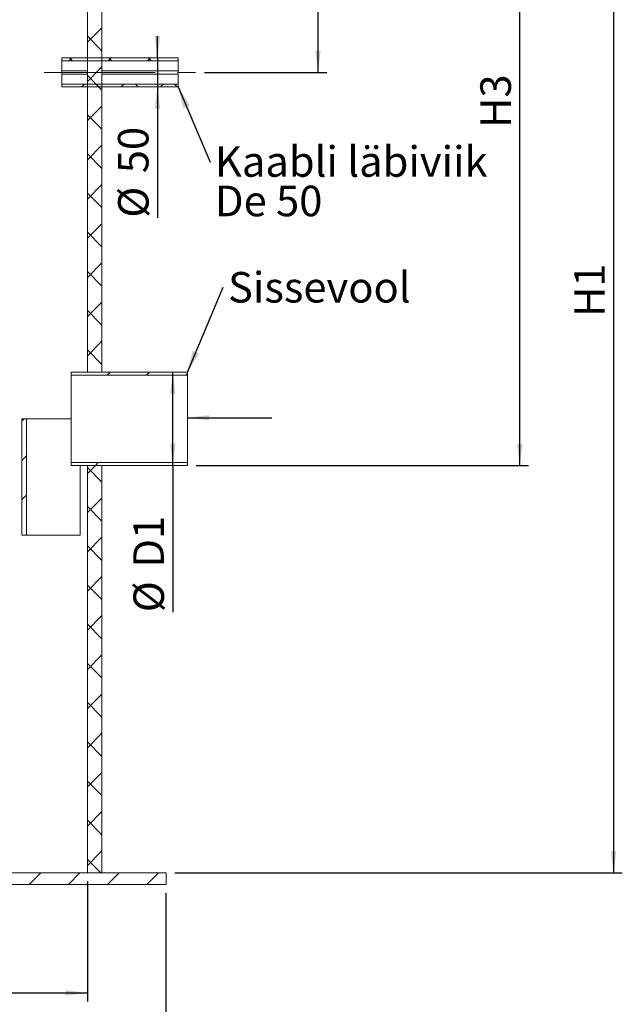
# Paper-space layout 'Tellimisleht' of a CAD drawing. Units: millimetres. Extents: x 10 to 413, y 3 to 287.
# Drawn here: x 219 to 288, y 98 to 211 of the extents above; entities that cross this region are included whole.
import ezdxf

# ---------------------------------------------------------------- set-up
doc = ezdxf.new("R2010")
doc.units = ezdxf.units.MM
doc.linetypes.add('CENTERX2', pattern=[20.32, 12.7, -2.54, 2.54, -2.54])
doc.layers.add('SLD-0', color=19, linetype='Continuous')
doc.styles.add('SLDTEXTSTYLE0', font='TXT', dxfattribs={"width": 0.605})
doc.dimstyles.new('SLDDIMSTYLE2', dxfattribs={"dimtxt": 3.5, "dimasz": 2.5, "dimexe": 0, "dimexo": 0.0625, "dimgap": 0.875, "dimtad": 1, "dimlfac": 15, "dimrnd": 1e-09, "dimzin": 12, "dimdsep": 46, "dimtxsty": 'SLDTEXTSTYLE0', "dimsah": 1, "dimcen": 0.09, "dimadec": 0, "dimazin": 3, "dimtfac": 1, "dimtofl": 0, "dimtmove": 0, "dimatfit": 3, "dimfxl": 0, "dimfrac": 2, "dimtolj": 1, "dimtzin": 12, "dimarcsym": 0})
doc.dimstyles.new('SLDDIMSTYLE3', dxfattribs={"dimtxt": 3.5, "dimasz": 2.5, "dimexe": 0, "dimexo": 0.0625, "dimgap": 0.875, "dimtad": 1, "dimdec": 0, "dimlfac": 15, "dimrnd": 1e-09, "dimzin": 12, "dimdsep": 46, "dimtxsty": 'SLDTEXTSTYLE0', "dimsah": 1, "dimcen": 0.09, "dimadec": 0, "dimazin": 3, "dimtfac": 1, "dimtofl": 0, "dimtmove": 0, "dimatfit": 3, "dimfxl": 0, "dimfrac": 2, "dimtolj": 1, "dimtzin": 12, "dimarcsym": 0})
doc.dimstyles.new('SLDDIMSTYLE4', dxfattribs={"dimtxt": 3.5, "dimasz": 2.5, "dimexe": 0, "dimexo": 0.0625, "dimgap": 0.875, "dimtad": 1, "dimdec": 0, "dimlfac": 15, "dimrnd": 1e-09, "dimzin": 12, "dimdsep": 46, "dimtxsty": 'SLDTEXTSTYLE0', "dimsah": 1, "dimcen": 0.09, "dimadec": 0, "dimazin": 3, "dimtfac": 1, "dimtmove": 0, "dimatfit": 0, "dimfxl": 0, "dimfrac": 2, "dimtolj": 1, "dimtzin": 12, "dimarcsym": 0})
doc.dimstyles.new('SLDDIMSTYLE5', dxfattribs={"dimtxt": 0, "dimasz": 2.5, "dimexe": 0, "dimexo": 0.0625, "dimgap": 0, "dimtad": 0, "dimtih": 1, "dimtoh": 1, "dimdec": 0, "dimrnd": 1e-09, "dimzin": 0, "dimdsep": 46, "dimtxsty": 'Standard', "dimsah": 1, "dimcen": 0.09, "dimadec": 0, "dimazin": 0, "dimtfac": 2.5, "dimtdec": 0, "dimtofl": 0, "dimtmove": 0, "dimatfit": 3, "dimfxl": 0, "dimfrac": 2, "dimtolj": 1, "dimtzin": 0, "dimarcsym": 0})

# ---------------------------------------------------------------- blocks, each defined once
blk = doc.blocks.new('_D_14')
at = {"layer": 'SLD-0', "color": 7}
for p, q in [((247.27, 246.65), (253.81, 246.65)), ((252.81, 204.99), (252.81, 246.65)), ((239.81, 204.99), (253.81, 204.99))]:
    blk.add_line(p, q, dxfattribs=at)
for points in [[(252.81, 246.65), (252.5, 244.15), (253.12, 244.15)], [(252.81, 204.99), (253.12, 207.49), (252.5, 207.49)]]:
    blk.add_solid(points, dxfattribs=at)
at = {"layer": 'SLD-0', "color": 7, "insert": (248.29, 220.2, 0.01), "char_height": 3.5, "attachment_point": 1, "rotation": 90, "style": 'SLDTEXTSTYLE0'}
blk.add_mtext('625', dxfattribs=at)
blk = doc.blocks.new('_D_16')
at = {"layer": 'SLD-0', "color": 7}
for p, q in [((247.27, 246.65), (276.9, 246.65)), ((275.9, 159.98), (275.9, 246.65)), ((238.88, 159.98), (276.9, 159.98))]:
    blk.add_line(p, q, dxfattribs=at)
for points in [[(275.9, 246.65), (275.59, 244.15), (276.21, 244.15)], [(275.9, 159.98), (276.21, 162.48), (275.59, 162.48)]]:
    blk.add_solid(points, dxfattribs=at)
at = {"layer": 'SLD-0', "color": 7, "insert": (271.39, 198.64, 0.01), "char_height": 3.5, "attachment_point": 1, "rotation": 90, "style": 'SLDTEXTSTYLE0'}
blk.add_mtext('H3', dxfattribs=at)
blk = doc.blocks.new('_D_17')
at = {"layer": 'SLD-0', "color": 7}
for p, q in [((179.75, 112.31), (179.75, 98.55)), ((226.41, 112.31), (226.41, 98.55)), ((179.75, 99.55), (226.41, 99.55))]:
    blk.add_line(p, q, dxfattribs=at)
for points in [[(179.75, 99.55), (182.25, 99.24), (182.25, 99.86)], [(226.41, 99.55), (223.91, 99.86), (223.91, 99.24)]]:
    blk.add_solid(points, dxfattribs=at)
at = {"layer": 'SLD-0', "color": 7, "char_height": 3.5, "attachment_point": 1, "style": 'SLDTEXTSTYLE0'}
for s, insert in [('%%c', (193.97, 104.06, 2.92)), ('700', (199.07, 104.07, 2.92))]:
    blk.add_mtext(s, dxfattribs=dict(at, insert=insert))
blk = doc.blocks.new('_D_18')
at = {"layer": 'SLD-0', "color": 7}
for p, q in [((170.75, 110.98), (170.75, 92.02)), ((235.41, 110.98), (235.41, 92.02)), ((170.75, 93.02), (235.41, 93.02))]:
    blk.add_line(p, q, dxfattribs=at)
for points in [[(170.75, 93.02), (173.25, 92.71), (173.25, 93.33)], [(235.41, 93.02), (232.91, 93.33), (232.91, 92.71)]]:
    blk.add_solid(points, dxfattribs=at)
at = {"layer": 'SLD-0', "color": 7, "insert": (198.33, 97.53, 2.92), "char_height": 3.5, "attachment_point": 1, "style": 'SLDTEXTSTYLE0'}
blk.add_mtext('970', dxfattribs=at)
blk = doc.blocks.new('_D_19')
at = {"layer": 'SLD-0', "color": 7}
for q in [(236.19, 170.65), (236.19, 143.16)]:
    blk.add_line((236.19, 159.98), q, dxfattribs=at)
for points in [[(236.19, 170.65), (235.88, 168.15), (236.5, 168.15)], [(236.19, 159.98), (236.5, 162.48), (235.88, 162.48)]]:
    blk.add_solid(points, dxfattribs=at)
at = {"layer": 'SLD-0', "color": 7, "char_height": 3.5, "attachment_point": 1, "rotation": 90, "style": 'SLDTEXTSTYLE0'}
for s, insert in [('D1', (231.67, 148.27, 2.92)), ('%%c', (231.68, 143.16, 2.92))]:
    blk.add_mtext(s, dxfattribs=dict(at, insert=insert))
blk = doc.blocks.new('_D_20')
at = {"layer": 'SLD-0', "color": 7}
for p, q in [((227.73, 253.31), (287.64, 253.31)), ((286.64, 253.31), (286.64, 113.31)), ((236.41, 113.31), (287.64, 113.31))]:
    blk.add_line(p, q, dxfattribs=at)
for points in [[(286.64, 253.31), (286.33, 250.81), (286.95, 250.81)], [(286.64, 113.31), (286.95, 115.81), (286.33, 115.81)]]:
    blk.add_solid(points, dxfattribs=at)
at = {"layer": 'SLD-0', "color": 7, "insert": (282.13, 176.98, 2.92), "char_height": 3.5, "attachment_point": 1, "rotation": 90, "style": 'SLDTEXTSTYLE0'}
blk.add_mtext('H1', dxfattribs=at)
blk = doc.blocks.new('_D_22')
at = {"layer": 'SLD-0', "color": 7}
for p, q in [((234.43, 206.65), (234.43, 209.15)), ((234.43, 206.65), (234.43, 203.34)), ((234.43, 203.34), (234.43, 188.35))]:
    blk.add_line(p, q, dxfattribs=at)
for points in [[(234.43, 206.65), (234.74, 209.15), (234.12, 209.15)], [(234.43, 203.34), (234.12, 200.84), (234.74, 200.84)]]:
    blk.add_solid(points, dxfattribs=at)
at = {"layer": 'SLD-0', "color": 7, "char_height": 3.5, "attachment_point": 1, "rotation": 90, "style": 'SLDTEXTSTYLE0'}
for s, insert in [('50', (229.91, 193.45, 2.92)), ('%%c', (229.92, 188.35, 2.92))]:
    blk.add_mtext(s, dxfattribs=dict(at, insert=insert))
blk = doc.blocks.new('SW_NOTE_30')
at = {"layer": 'SLD-0', "color": 0, "char_height": 3.5, "attachment_point": 1, "style": 'SLDTEXTSTYLE0'}
for s, insert in [('Kaabli läbiviik', (0.56, 1.81)), ('De 50', (0.56, -2.71))]:
    blk.add_mtext(s, dxfattribs=dict(at, insert=insert))
blk = doc.blocks.new('SW_NOTE_31')
at = {"layer": 'SLD-0', "color": 0, "insert": (0.57, 1.72), "char_height": 3.5, "attachment_point": 1, "style": 'SLDTEXTSTYLE0'}
blk.add_mtext('Sissevool', dxfattribs=at)

psp = doc.layouts.new('Tellimisleht')

# ---------------------------------------------------------------- hatches: boundary and pattern name
at = {"linetype": 'Continuous', "lineweight": 0}
h = psp.add_hatch(dxfattribs=at)
h.set_pattern_fill('ANSI37', style=0)
h.paths.add_polyline_path([(226.4123383, 237.9127758), (226.4123383, 170.6461092), (228.079005, 170.6461092), (228.079005, 237.9127758)], flags=0)
h = psp.add_hatch(dxfattribs=at)
h.set_pattern_fill('ANSI37', style=0)
h.paths.add_polyline_path([(236.8063083, 206.6461092), (223.472975, 206.6461092), (223.472975, 206.3394425), (236.8063083, 206.3394425)], flags=0)
h = psp.add_hatch(dxfattribs=at)
h.set_pattern_fill('ANSI37', style=0)
h.paths.add_polyline_path([(223.472975, 203.3368629), (236.8063083, 203.3368629), (236.8063083, 203.6435295), (223.472975, 203.6435295)], flags=0)
h = psp.add_hatch(dxfattribs=at)
h.set_pattern_fill('ANSI34', style=0)
h.paths.add_polyline_path([(237.8756547, 170.6461092), (224.5423213, 170.6461092), (224.5423213, 170.3194425), (237.8756547, 170.3194425)], flags=0)
h = psp.add_hatch(dxfattribs=at)
h.set_pattern_fill('ANSI34', style=0)
h.paths.add_polyline_path([(218.9196912, 165.3127758), (218.9196912, 151.9794425), (219.4330245, 151.9794425), (219.4330245, 165.3127758)], flags=0)
h = psp.add_hatch(dxfattribs=at)
h.set_pattern_fill('ANSI34', style=0)
h.paths.add_polyline_path([(224.5423213, 159.9794425), (237.8756547, 159.9794425), (237.8756547, 160.3061092), (224.5423213, 160.3061092)], flags=0)
h = psp.add_hatch(dxfattribs=at)
h.set_pattern_fill('ANSI37', style=0)
h.paths.add_polyline_path([(226.4123383, 113.3127758), (228.079005, 113.3127758), (228.079005, 159.9794425), (226.4123383, 159.9794425)], flags=0)
h = psp.add_hatch(dxfattribs=at)
h.set_pattern_fill('ANSI31', style=0)
h.paths.add_polyline_path([(235.4123383, 113.3127758), (170.7456717, 113.3127758), (170.7456717, 111.9794425), (235.4123383, 111.9794425)], flags=0)

# ---------------------------------------------------------------- linework, layer by layer
at = {"color": 7, "linetype": 'Continuous', "lineweight": 15}
for p, q in [((226.4123379, 236.6461074), (226.4123379, 170.6461088)), ((228.079005, 236.6461074), (228.079005, 170.6461088)), ((223.4729746, 206.6461082), (236.8063091, 206.6461082)), ((223.4729746, 206.6461082), (223.4729746, 206.3394423)), ((236.8063091, 206.6461082), (236.8063091, 206.3394423)), ((223.4729746, 206.3394423), (236.8063091, 206.3394423)), ((223.4729746, 206.3394423), (223.4729746, 205.1720774)), ((236.8063091, 206.3394423), (236.8063091, 205.1720774)), ((223.4729746, 205.1720774), (226.3733704, 205.1720774)), ((223.4729746, 205.1720774), (223.4729746, 204.8108941)), ((223.4729746, 204.8108941), (226.3733704, 204.8108941)), ((223.4729746, 204.8108941), (223.4729746, 203.6435292)), ((228.079005, 205.1720774), (236.8063091, 205.1720774)), ((228.079005, 204.8108941), (236.8063091, 204.8108941)), ((236.8063091, 205.1720774), (236.8063091, 204.8108941)), ((236.8063091, 204.8108941), (236.8063091, 203.6435292)), ((223.4729746, 203.6435292), (223.4729746, 203.3368633)), ((236.8063091, 203.6435292), (223.4729746, 203.6435292)), ((236.8063091, 203.3368633), (223.4729746, 203.3368633)), ((236.8063091, 203.6435292), (236.8063091, 203.3368633)), ((224.5423217, 170.6461088), (237.8756562, 170.6461088)), ((224.5423217, 170.3194416), (224.5423217, 170.6461088)), ((224.5423217, 170.3194416), (237.8756562, 170.3194416)), ((224.5423217, 160.3061096), (224.5423217, 170.3194416)), ((226.4123379, 170.6461088), (228.079005, 170.6461088)), ((237.8756562, 170.3194416), (237.8756562, 170.6461088)), ((237.8756562, 160.3061096), (237.8756562, 170.3194416)), ((219.4330244, 165.3127766), (218.9196914, 165.3127766)), ((218.9196914, 151.979442), (218.9196914, 165.3127766)), ((219.4330244, 151.979442), (219.4330244, 165.3127766)), ((224.5423217, 165.3127766), (219.4330244, 165.3127766)), ((237.8756562, 160.3061096), (224.5423217, 160.3061096)), ((224.5423217, 159.9794424), (224.5423217, 160.3061096)), ((237.8756562, 159.9794424), (237.8756562, 160.3061096)), ((237.8756562, 159.9794424), (224.5423217, 159.9794424)), ((225.5863586, 159.9794424), (225.5863586, 151.979442)), ((226.4123379, 159.9794424), (226.4123379, 113.3127765)), ((228.079005, 159.9794424), (226.4123379, 159.9794424)), ((228.079005, 159.9794424), (228.079005, 113.3127765)), ((219.4330244, 151.979442), (218.9196914, 151.979442)), ((225.5863586, 151.979442), (219.4330244, 151.979442)), ((170.7456707, 113.3127765), (235.4123393, 113.3127765)), ((228.079005, 113.3127765), (226.4123379, 113.3127765)), ((235.4123393, 113.3127765), (235.4123393, 111.9794444)), ((170.7456707, 111.9794444), (235.4123393, 111.9794444))]:
    psp.add_line(p, q, dxfattribs=at)
at = {"layer": 'SLD-0', "color": 7, "linetype": 'CENTERX2', "lineweight": 0}
psp.add_line((221.472975, 204.991486), (238.8063083, 204.991486), dxfattribs=at)
at = {"layer": 'SLD-0', "color": 7}
psp.add_line((237.8756547, 165.4290082), (247.5347287, 165.4290082), dxfattribs=at)
psp.add_solid([(237.8756547, 165.4290082), (240.3756547, 165.1190082), (240.3756547, 165.7390082)], dxfattribs=at)

# ---------------------------------------------------------------- block references
for name, p in [('SW_NOTE_30', (240.4507446, 194.7308133)), ('SW_NOTE_31', (241.9398625, 180.4123711))]:
    psp.add_blockref(name, p, dxfattribs=at)

# ---------------------------------------------------------------- dimensions: what is measured, and where the dimension line sits
for base, p1, p2, dimstyle, picture, middle in [((286.6382021, 113.3127758), (226.7286599, 253.3127758), (235.4123383, 113.3127758), 'SLDDIMSTYLE2', '_D_20', (286.6382021, 181.6589989)), ((275.9012903, 246.6461092), (237.8756547, 159.9794425), (246.27285, 246.6461092), 'SLDDIMSTYLE2', '_D_16', (275.9012903, 203.3127758)), ((252.8063083, 246.6461092), (238.8063083, 204.991486), (246.27285, 246.6461092), 'SLDDIMSTYLE3', '_D_14', (252.8063083, 225.8187976))]:
    dim = psp.add_linear_dim(base=base, p1=p1, p2=p2, angle=90, dimstyle=dimstyle, dxfattribs=at)
    dim.commit()
    dim.dimension.update_dxf_attribs({"geometry": picture, "text_midpoint": middle, "dimtype": 160})
for base, p1, p2, dimstyle, picture, middle in [((234.4334519, 203.3368629), (236.8063083, 206.6461092), (236.8063083, 203.3368629), 'SLDDIMSTYLE4', '_D_22', (234.4334519, 195.1745913)), ((236.1881672, 170.6461092), (237.8756547, 159.9794425), (237.8756547, 170.6461092), 'SLDDIMSTYLE2', '_D_19', (236.1881672, 150.390914))]:
    dim = psp.add_linear_dim(base=base, p1=p1, p2=p2, angle=90, text='%%c<>', dimstyle=dimstyle, dxfattribs=at)
    dim.commit()
    dim.dimension.update_dxf_attribs({"geometry": picture, "text_midpoint": middle, "dimtype": 160})
dim = psp.add_linear_dim(base=(226.4123383, 99.5455951), p1=(179.7456717, 113.3127758), p2=(226.4123383, 113.3127758), text='%%c<>', dimstyle='SLDDIMSTYLE2', dxfattribs=at)
dim.commit()
dim.dimension.update_dxf_attribs({"geometry": '_D_17', "text_midpoint": (202.1320287, 99.5455951), "dimtype": 160})
dim = psp.add_linear_dim(base=(235.4123383, 93.0190977), p1=(170.7456717, 111.9794425), p2=(235.4123383, 111.9794425), dimstyle='SLDDIMSTYLE2', dxfattribs=at)
dim.commit()
dim.dimension.update_dxf_attribs({"geometry": '_D_18', "text_midpoint": (203.9440155, 93.0190977), "dimtype": 160})

# ---------------------------------------------------------------- leaders
for points in [[(236.8063083, 203.3368629), (240.4507446, 194.7308133)], [(237.8756547, 170.6461092), (241.9398625, 180.4123711)]]:
    psp.add_leader(points, dimstyle='SLDDIMSTYLE5', dxfattribs=at)

doc.saveas('drawing.dxf')
